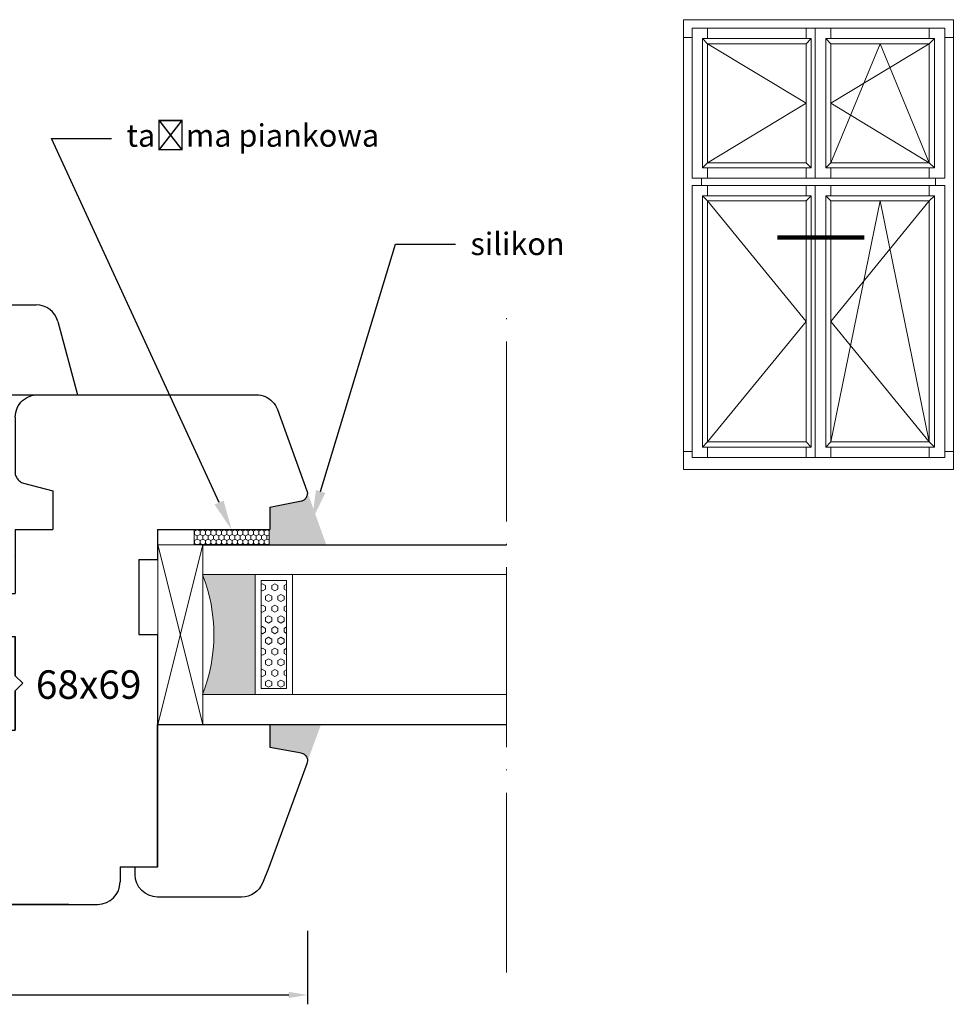
# Model space of a CAD drawing. Units: millimetres. Extents: x 2041 to 2286, y -32 to 151.
# Drawn here: x 2161 to 2286, y 20 to 151 of the extents above; entities that cross this region are included whole.
import ezdxf
from ezdxf import colors
from ezdxf.entities.mleader import LeaderData, LeaderLine
from ezdxf.math import Vec2, Vec3

# ---------------------------------------------------------------- set-up
doc = ezdxf.new("R2010")
doc.units = ezdxf.units.MM
for name, pattern in [('ACAD_ISO04W100', [30, 24, -3, 0, -3]), ('AUSGEZOGEN', [0]), ('JIS_02_1.2', [2.5, 1.25, -1.25])]:
    doc.linetypes.add(name, pattern=pattern)
for name, color, linetype in [('1', 7, 'AUSGEZOGEN'), ('DICHTUNG', 8, 'Continuous'), ('GLAS', 4, 'Continuous'), ('PROFILE', 7, 'Continuous')]:
    doc.layers.add(name, color=color, linetype=linetype)
doc.styles.get("Standard").update_dxf_attribs({"font": 'arial.ttf'})
doc.dimstyles.new('ISO-25', dxfattribs={"dimtxt": 2.5, "dimasz": 2.5, "dimexe": 1.25, "dimexo": 0.625, "dimtad": 1, "dimtxsty": 'Standard', "dimcen": 2.5, "dimadec": 0, "dimazin": 0, "dimtfac": 1, "dimtmove": 0, "dimatfit": 3, "dimfxl": 1, "dimarcsym": 0})

# ---------------------------------------------------------------- blocks, each defined once
blk = doc.blocks.new('s')
at = {"lineweight": 5}
h = blk.add_hatch(dxfattribs=at)
h.set_pattern_fill('HEX', color=256, scale=0.15)
h.paths.add_polyline_path([(4719.38, 3830.89), (4719.38, 3834.29), (4704.98, 3834.29), (4704.98, 3830.89)])
at = {"color": 0, "lineweight": 20}
for p, q in [((4704.18, 3830.09), (4704.18, 3835.09)), ((4720.18, 3835.09), (4720.18, 3830.09)), ((4704.98, 3830.89), (4704.98, 3834.29)), ((4719.38, 3834.29), (4719.38, 3830.89)), ((4704.98, 3830.89), (4719.38, 3830.89)), ((4704.18, 3830.09), (4720.18, 3830.09))]:
    blk.add_line(p, q, dxfattribs=at)
at = {"layer": 'GLAS', "color": 0, "lineweight": 20}
for p, q in [((4704.18, 3835.09), (4720.18, 3835.09)), ((4704.98, 3834.29), (4719.38, 3834.29))]:
    blk.add_line(p, q, dxfattribs=at)
blk = doc.blocks.new('sz')
at = {"lineweight": 5}
h = blk.add_hatch(color=256, dxfattribs=at)
h.dxf.hatch_style = 1
h.paths.add_polyline_path([(4687.56, 3823.09), (4687.56, 3830.09), (4671.56, 3830.09), (4671.56, 3823.09, -0.1875)])
at = {"color": 0, "linetype": 'ACAD_ISO04W100', "lineweight": 5}
blk.add_line((4724.66, 3863.64), (4636.64, 3863.64), dxfattribs=at)
at = {"lineweight": 5}
blk.add_line((4667.56, 3823.09), (4691.56, 3817.09), dxfattribs=at)
at = {"color": 0, "lineweight": 20}
blk.add_line((4667.56, 3817.09), (4691.56, 3823.09), dxfattribs=at)
at = {"lineweight": 5}
blk.add_arc((4679.56, 3802.5), 22.08, 68.7607, 111.2393, dxfattribs=at)
at = {"layer": 'GLAS', "color": 5, "lineweight": -3}
for p, q in [((4667.56, 3823.09), (4667.56, 3863.64)), ((4691.56, 3823.09), (4691.56, 3863.64))]:
    blk.add_line(p, q, dxfattribs=at)
at = {"layer": 'GLAS', "color": 5, "lineweight": 20}
for p, q in [((4671.56, 3823.09), (4671.56, 3863.64)), ((4687.56, 3823.09), (4687.56, 3863.64))]:
    blk.add_line(p, q, dxfattribs=at)
at = {"layer": 'GLAS', "color": 0, "lineweight": 20}
for p, q in [((4667.56, 3823.09), (4691.56, 3823.09)), ((4667.56, 3817.09), (4667.56, 3823.09)), ((4691.56, 3817.09), (4691.56, 3823.09)), ((4667.56, 3817.09), (4691.56, 3817.09))]:
    blk.add_line(p, q, dxfattribs=at)
at = {"lineweight": 5}
blk.add_blockref('s', (-32.63, 0), dxfattribs=at)
blk = doc.blocks.new('ffd')
at = {"lineweight": 5}
h = blk.add_hatch(dxfattribs=at)
h.set_pattern_fill('HONEY', color=256, scale=0.13)
h.paths.add_polyline_path([(3327.81, 2377.65), (3329.79, 2377.65), (3329.79, 2387.65), (3327.81, 2387.65)])
for p, q in [((3329.79, 2387.65), (3327.81, 2387.65)), ((3327.81, 2387.65), (3327.81, 2377.65)), ((3329.79, 2377.65), (3329.79, 2387.65)), ((3327.81, 2377.65), (3329.79, 2377.65))]:
    blk.add_line(p, q, dxfattribs=at)
blk = doc.blocks.new('4r')
at = {"layer": 'PROFILE', "color": 0, "lineweight": 30}
for p, q in [((-371.57, 961.82), (-332.61, 961.82)), ((-377.09, 949.82), (-374.47, 959.6)), ((-329.71, 959.6), (-327.09, 949.82)), ((-377.09, 949.82), (-327.09, 949.82))]:
    blk.add_line(p, q, dxfattribs=at)
for centre, start, end in [((-371.57, 958.82), 90, 165), ((-332.61, 958.82), 15, 90)]:
    blk.add_arc(centre, 3, start, end, dxfattribs=at)
blk = doc.blocks.new('lis')
at = {"color": 0, "lineweight": 30}
for p, q in [((-488.09, 855.82), (-503.09, 855.82)), ((-503.09, 855.82), (-503.09, 852.82)), ((-503.09, 852.82), (-507.28, 852.04)), ((-508.03, 850.71), (-502.94, 836.76)), ((-506.75, 847.22), (-506.75, 847.21)), ((-485.09, 835.82), (-485.09, 836.82)), ((-502.94, 836.76), (-502.09, 834.68)), ((-499.31, 832.82), (-488.09, 832.82))]:
    blk.add_line(p, q, dxfattribs=at)
for centre, radius, start, end in [((-507.09, 851.05), 1, 100.601, 200.0548), ((-488.09, 835.82), 3, 270, 0), ((-499.31, 835.82), 3, 202.2846, 270)]:
    blk.add_arc(centre, radius, start, end, dxfattribs=at)
at = {"layer": 'PROFILE', "color": 0, "lineweight": 30}
for q in [(-488.09, 855.82), (-485.09, 836.82)]:
    blk.add_line((-488.09, 836.82), q, dxfattribs=at)
blk = doc.blocks.new('evvvv')
at = {"lineweight": 5}
for p, q in [((1743.17, 197.22), (1756.3, 189.29)), ((1759.61, 181.35), (1766.18, 197.22)), ((1772.75, 197.22), (1759.61, 189.29)), ((1766.18, 197.22), (1772.75, 181.35)), ((1756.3, 189.29), (1743.17, 181.35)), ((1759.61, 189.29), (1772.75, 181.35)), ((1743.17, 176.25), (1756.3, 160.17)), ((1772.75, 176.25), (1759.61, 160.17)), ((1759.61, 144.09), (1766.18, 176.25)), ((1766.18, 176.25), (1772.75, 144.09)), ((1756.3, 160.17), (1743.17, 144.09)), ((1759.61, 160.17), (1772.75, 144.09))]:
    blk.add_line(p, q, dxfattribs=at)
at = {"layer": '1', "color": 0, "lineweight": 20}
for p, q in [((1739.96, 200.43), (1739.96, 198.06)), ((1739.96, 200.43), (1775.96, 200.43)), ((1775.96, 200.43), (1775.96, 198.06)), ((1741.1, 199.29), (1743.17, 199.29)), ((1741.1, 199.29), (1741.1, 179.28)), ((1743.17, 199.29), (1743.17, 197.91)), ((1743.17, 199.29), (1756.3, 199.29)), ((1743.17, 199.29), (1743.17, 197.91)), ((1756.3, 199.29), (1756.3, 197.91)), ((1756.3, 199.29), (1757.54, 199.29)), ((1756.3, 199.29), (1756.3, 197.91)), ((1757.54, 199.29), (1759.61, 199.29)), ((1757.54, 199.29), (1757.54, 179.28)), ((1759.61, 199.29), (1759.61, 197.91)), ((1759.61, 199.29), (1772.75, 199.29)), ((1759.61, 199.29), (1759.61, 197.91)), ((1772.75, 199.29), (1772.75, 197.91)), ((1772.75, 199.29), (1774.82, 199.29)), ((1772.75, 199.29), (1772.75, 197.91)), ((1774.82, 199.29), (1774.82, 179.28)), ((1739.96, 198.06), (1741.1, 198.06)), ((1739.96, 198.06), (1741.1, 198.06)), ((1739.96, 198.06), (1739.96, 142.8)), ((1742.48, 197.91), (1743.17, 197.22)), ((1742.48, 197.91), (1756.99, 197.91)), ((1742.48, 197.91), (1743.17, 197.22)), ((1742.48, 197.91), (1742.48, 180.66)), ((1743.17, 197.22), (1756.3, 197.22)), ((1743.17, 197.22), (1743.17, 181.35)), ((1756.3, 197.22), (1756.99, 197.91)), ((1756.3, 197.22), (1756.99, 197.91)), ((1756.3, 197.22), (1756.3, 181.35)), ((1756.99, 197.91), (1756.99, 180.66)), ((1758.92, 197.91), (1759.61, 197.22)), ((1758.92, 197.91), (1773.44, 197.91)), ((1758.92, 197.91), (1759.61, 197.22)), ((1758.92, 197.91), (1758.92, 180.66)), ((1759.61, 197.22), (1772.75, 197.22)), ((1759.61, 197.22), (1759.61, 181.35)), ((1772.75, 197.22), (1773.44, 197.91)), ((1772.75, 197.22), (1773.44, 197.91)), ((1772.75, 197.22), (1772.75, 181.35)), ((1773.44, 197.91), (1773.44, 180.66)), ((1774.82, 198.06), (1775.96, 198.06)), ((1774.82, 198.06), (1775.96, 198.06)), ((1775.96, 198.06), (1775.96, 142.8)), ((1742.48, 180.66), (1743.17, 181.35)), ((1742.48, 180.66), (1743.17, 181.35)), ((1743.17, 181.35), (1756.3, 181.35)), ((1756.3, 181.35), (1756.99, 180.66)), ((1756.3, 181.35), (1756.99, 180.66)), ((1758.92, 180.66), (1759.61, 181.35)), ((1758.92, 180.66), (1759.61, 181.35)), ((1759.61, 181.35), (1772.75, 181.35)), ((1772.75, 181.35), (1773.44, 180.66)), ((1772.75, 181.35), (1773.44, 180.66)), ((1742.48, 180.66), (1756.99, 180.66)), ((1743.17, 180.66), (1743.17, 179.28)), ((1743.17, 180.66), (1743.17, 179.28)), ((1756.3, 180.66), (1756.3, 179.28)), ((1756.3, 180.66), (1756.3, 179.28)), ((1758.92, 180.66), (1773.44, 180.66)), ((1759.61, 180.66), (1759.61, 179.28)), ((1759.61, 180.66), (1759.61, 179.28)), ((1772.75, 180.66), (1772.75, 179.28)), ((1772.75, 180.66), (1772.75, 179.28)), ((1741.1, 179.28), (1743.17, 179.28)), ((1742.33, 179.28), (1742.33, 178.32)), ((1742.33, 179.28), (1742.33, 178.32)), ((1743.17, 179.28), (1756.3, 179.28)), ((1756.3, 179.28), (1757.54, 179.28)), ((1757.54, 179.28), (1759.61, 179.28)), ((1759.61, 179.28), (1772.75, 179.28)), ((1772.75, 179.28), (1774.82, 179.28)), ((1773.59, 179.28), (1773.59, 178.32)), ((1773.59, 179.28), (1773.59, 178.32)), ((1741.1, 178.32), (1743.17, 178.32)), ((1741.1, 178.32), (1741.1, 142.02)), ((1743.17, 178.32), (1743.17, 176.94)), ((1743.17, 178.32), (1756.3, 178.32)), ((1743.17, 178.32), (1743.17, 176.94)), ((1756.3, 178.32), (1756.3, 176.94)), ((1756.3, 178.32), (1757.54, 178.32)), ((1756.3, 178.32), (1756.3, 176.94)), ((1757.54, 178.32), (1759.61, 178.32)), ((1757.54, 178.32), (1757.54, 142.02)), ((1759.61, 178.32), (1759.61, 176.94)), ((1759.61, 178.32), (1772.75, 178.32)), ((1759.61, 178.32), (1759.61, 176.94)), ((1772.75, 178.32), (1772.75, 176.94)), ((1772.75, 178.32), (1774.82, 178.32)), ((1772.75, 178.32), (1772.75, 176.94)), ((1774.82, 178.32), (1774.82, 142.02)), ((1742.48, 176.94), (1743.17, 176.25)), ((1742.48, 176.94), (1756.99, 176.94)), ((1742.48, 176.94), (1743.17, 176.25)), ((1742.48, 176.94), (1742.48, 143.4)), ((1743.17, 176.25), (1756.3, 176.25)), ((1743.17, 176.25), (1743.17, 144.09)), ((1756.3, 176.25), (1756.99, 176.94)), ((1756.3, 176.25), (1756.99, 176.94)), ((1756.3, 176.25), (1756.3, 144.09)), ((1756.99, 176.94), (1756.99, 143.4)), ((1758.92, 176.94), (1759.61, 176.25)), ((1758.92, 176.94), (1773.44, 176.94)), ((1758.92, 176.94), (1759.61, 176.25)), ((1758.92, 176.94), (1758.92, 143.4)), ((1759.61, 176.25), (1772.75, 176.25)), ((1759.61, 176.25), (1759.61, 144.09)), ((1772.75, 176.25), (1773.44, 176.94)), ((1772.75, 176.25), (1773.44, 176.94)), ((1772.75, 176.25), (1772.75, 144.09)), ((1773.44, 176.94), (1773.44, 143.4)), ((1742.48, 143.4), (1743.17, 144.09)), ((1742.48, 143.4), (1743.17, 144.09)), ((1742.48, 143.4), (1756.99, 143.4)), ((1743.17, 144.09), (1756.3, 144.09)), ((1743.17, 143.4), (1743.17, 142.02)), ((1743.17, 143.4), (1743.17, 142.02)), ((1756.3, 144.09), (1756.99, 143.4)), ((1756.3, 144.09), (1756.99, 143.4)), ((1756.3, 143.4), (1756.3, 142.02)), ((1756.3, 143.4), (1756.3, 142.02)), ((1758.92, 143.4), (1759.61, 144.09)), ((1758.92, 143.4), (1759.61, 144.09)), ((1758.92, 143.4), (1773.44, 143.4)), ((1759.61, 144.09), (1772.75, 144.09)), ((1759.61, 143.4), (1759.61, 142.02)), ((1759.61, 143.4), (1759.61, 142.02)), ((1772.75, 144.09), (1773.44, 143.4)), ((1772.75, 144.09), (1773.44, 143.4)), ((1772.75, 143.4), (1772.75, 142.02)), ((1772.75, 143.4), (1772.75, 142.02)), ((1739.96, 142.8), (1739.96, 140.43)), ((1739.96, 142.8), (1741.1, 142.8)), ((1739.96, 142.8), (1741.1, 142.8)), ((1741.1, 142.02), (1743.17, 142.02)), ((1743.17, 142.02), (1756.3, 142.02)), ((1756.3, 142.02), (1757.54, 142.02)), ((1757.54, 142.02), (1759.61, 142.02)), ((1759.61, 142.02), (1772.75, 142.02)), ((1772.75, 142.02), (1774.82, 142.02)), ((1774.82, 142.8), (1775.96, 142.8)), ((1774.82, 142.8), (1775.96, 142.8)), ((1775.96, 142.8), (1775.96, 140.43)), ((1739.96, 140.43), (1775.96, 140.43))]:
    blk.add_line(p, q, dxfattribs=at)
blk = doc.blocks.new('5rbnn')
at = {"lineweight": 100}
blk.add_line((1752.49, 171.38), (1764.05, 171.38), dxfattribs=at)
at = {"lineweight": 5}
blk.add_blockref('evvvv', (0, 0), dxfattribs=at)
blk = doc.blocks.new('*D337')
at = {"color": 0, "lineweight": -2, "transparency": 16777216}
for p, q in [((2088.4, 29.65), (2088.4, 19.85)), ((2199.8, 29.65), (2199.8, 19.85)), ((2090.9, 21.1), (2197.3, 21.1))]:
    blk.add_line(p, q, dxfattribs=at)
at = {"color": 0, "lineweight": 5, "transparency": 16777216}
for points in [[(2090.9, 21.52), (2090.9, 20.69), (2088.4, 21.1)], [(2197.3, 21.52), (2197.3, 20.69), (2199.8, 21.1)]]:
    blk.add_solid(points, dxfattribs=at)
at = {"layer": 'Defpoints', "color": 0, "lineweight": 5, "transparency": 16777216}
for p in [(2088.4, 30.27), (2199.8, 30.27), (2199.8, 21.1)]:
    blk.add_point(p, dxfattribs=at)
at = {"color": 0, "lineweight": 5, "transparency": 16777216, "insert": (2144.1, 23.74), "char_height": 4, "attachment_point": 5}
blk.add_mtext('111', dxfattribs=at)
blk = doc.blocks.new('e44444')
at = {"lineweight": 30}
for p, q in [((2160.8, -136.32), (2160.8, -131.07)), ((2161.8, -137.32), (2160.8, -136.32)), ((2160.8, -138.32), (2161.45, -137.67)), ((2161.45, -137.67), (2161.8, -137.32)), ((2160.8, -143.57), (2160.8, -138.32)), ((2179.8, -144.16), (2179.8, -142.82)), ((2151.3, -145.47), (2151.3, -143.57)), ((2151.3, -143.57), (2156.04, -143.57)), ((2156.04, -143.57), (2160.8, -143.57)), ((2148.8, -147.65), (2148.8, -145.47)), ((2148.8, -145.47), (2151.3, -145.47)), ((2148.8, -149.32), (2148.8, -147.65)), ((2148.67, -149.82), (2148.71, -149.73)), ((2148.71, -149.73), (2148.75, -149.63)), ((2148.75, -149.63), (2148.78, -149.53)), ((2148.78, -149.53), (2148.79, -149.43)), ((2148.79, -149.43), (2148.8, -149.32)), ((2147.8, -150.32), (2147.9, -150.32)), ((2147.9, -150.32), (2148.01, -150.3)), ((2148.01, -150.3), (2148.11, -150.27)), ((2148.11, -150.27), (2148.21, -150.24)), ((2148.21, -150.24), (2148.3, -150.19)), ((2148.3, -150.19), (2148.39, -150.13)), ((2148.39, -150.13), (2148.47, -150.07)), ((2148.47, -150.07), (2148.54, -149.99)), ((2148.54, -149.99), (2148.61, -149.91)), ((2148.61, -149.91), (2148.67, -149.82)), ((2130.8, -156.32), (2130.8, -163.59)), ((2130.8, -163.82), (2130.8, -163.59)), ((2130.82, -164.14), (2130.8, -163.82)), ((2130.87, -164.45), (2130.82, -164.14)), ((2130.95, -164.75), (2130.87, -164.45)), ((2131.06, -165.04), (2130.95, -164.75)), ((2131.2, -165.32), (2131.06, -165.04)), ((2131.37, -165.59), (2131.2, -165.32)), ((2131.57, -165.83), (2131.37, -165.59)), ((2131.79, -166.05), (2131.57, -165.83)), ((2132.04, -166.25), (2131.79, -166.05)), ((2132.3, -166.42), (2132.04, -166.25)), ((2132.58, -166.56), (2132.3, -166.42)), ((2132.87, -166.68), (2132.58, -166.56)), ((2133.18, -166.76), (2132.87, -166.68)), ((2133.49, -166.81), (2133.18, -166.76)), ((2133.8, -166.82), (2133.49, -166.81)), ((2134.03, -166.82), (2133.8, -166.82)), ((2145.34, -166.82), (2134.03, -166.82)), ((2156.66, -166.82), (2145.34, -166.82)), ((2167.97, -166.82), (2156.66, -166.82))]:
    blk.add_line(p, q, dxfattribs=at)
at = {"color": 0, "lineweight": 30}
for p in [(2179.8, -144.16), (2176.8, -161.82)]:
    blk.add_line(p, (2179.8, -161.82), dxfattribs=at)
at = {"linetype": 'JIS_02_1.2', "lineweight": 5}
for p, q in [((2140.8, -150.32), (2131.8, -150.32)), ((2130.8, -156.32), (2130.8, -151.32))]:
    blk.add_line(p, q, dxfattribs=at)
at = {"lineweight": 5}
blk.add_line((2140.8, -150.32), (2147.8, -150.32), dxfattribs=at)
at = {"linetype": 'JIS_02_1.2', "lineweight": 5, "ltscale": 0.5}
blk.add_arc((2131.8, -151.32), 1, 90, 180, dxfattribs=at)
at = {"layer": 'DICHTUNG', "color": 0, "lineweight": 30}
blk.add_line((2160.71, -120.27), (2160.71, -120.28), dxfattribs=at)
at = {"layer": 'PROFILE', "color": 0, "lineweight": 30}
for p, q in [((2161.37, -100.06), (2161.57, -99.82)), ((2161.57, -99.82), (2161.79, -99.59)), ((2161.79, -99.59), (2162.04, -99.4)), ((2162.04, -99.4), (2162.3, -99.22)), ((2162.3, -99.22), (2162.58, -99.08)), ((2162.58, -99.08), (2162.87, -98.97)), ((2162.87, -98.97), (2163.18, -98.89)), ((2163.18, -98.89), (2163.49, -98.84)), ((2163.49, -98.84), (2163.8, -98.82)), ((2163.8, -98.82), (2168.8, -98.82)), ((2168.8, -98.82), (2170.8, -98.82)), ((2170.8, -98.82), (2192.97, -98.82)), ((2192.97, -98.82), (2193.27, -98.84)), ((2193.27, -98.84), (2193.57, -98.88)), ((2193.57, -98.88), (2193.87, -98.96)), ((2193.87, -98.96), (2194.16, -99.07)), ((2194.16, -99.07), (2194.43, -99.2)), ((2194.43, -99.2), (2194.69, -99.37)), ((2194.69, -99.37), (2194.93, -99.55)), ((2194.93, -99.55), (2195.15, -99.76)), ((2195.15, -99.76), (2195.35, -100)), ((2160.87, -101.2), (2160.95, -100.9)), ((2160.95, -100.9), (2161.06, -100.6)), ((2161.06, -100.6), (2161.2, -100.32)), ((2161.2, -100.32), (2161.37, -100.06)), ((2195.35, -100), (2195.52, -100.25)), ((2195.52, -100.25), (2195.67, -100.52)), ((2195.67, -100.52), (2195.79, -100.8)), ((2195.79, -100.8), (2199.74, -111.66)), ((2160.8, -101.82), (2160.82, -101.51)), ((2160.8, -101.82), (2160.8, -109.44)), ((2160.82, -101.51), (2160.87, -101.2)), ((2160.8, -109.44), (2160.89, -109.68)), ((2160.89, -109.68), (2160.95, -109.82)), ((2160.95, -109.82), (2161.01, -109.94)), ((2161.01, -109.94), (2161.09, -110.06)), ((2161.09, -110.06), (2161.19, -110.18)), ((2161.19, -110.18), (2161.29, -110.28)), ((2161.29, -110.28), (2161.4, -110.37)), ((2161.4, -110.37), (2161.52, -110.45)), ((2161.52, -110.45), (2161.64, -110.52)), ((2161.64, -110.52), (2161.77, -110.58)), ((2161.77, -110.58), (2161.91, -110.62)), ((2161.91, -110.62), (2165.8, -111.66)), ((2165.8, -111.66), (2165.8, -116.82)), ((2199, -112.98), (2199.1, -112.96)), ((2199.1, -112.96), (2199.19, -112.92)), ((2199.19, -112.92), (2199.28, -112.88)), ((2199.28, -112.88), (2199.37, -112.83)), ((2199.37, -112.83), (2199.45, -112.77)), ((2199.45, -112.77), (2199.52, -112.7)), ((2199.52, -112.7), (2199.59, -112.62)), ((2199.59, -112.62), (2199.65, -112.54)), ((2199.65, -112.54), (2199.7, -112.45)), ((2199.7, -112.45), (2199.74, -112.36)), ((2199.74, -111.66), (2199.77, -111.76)), ((2199.74, -112.36), (2199.77, -112.26)), ((2199.77, -111.76), (2199.79, -111.86)), ((2199.77, -112.26), (2199.79, -112.16)), ((2199.79, -111.86), (2199.8, -111.96)), ((2199.79, -112.16), (2199.8, -112.06)), ((2199.8, -111.96), (2199.8, -112.06)), ((2194.8, -113.82), (2199, -112.98)), ((2194.8, -113.82), (2194.8, -116.82)), ((2160.8, -116.82), (2160.8, -120.32)), ((2160.8, -116.82), (2165.8, -116.82)), ((2160.8, -116.82), (2160.8, -125.32)), ((2179.8, -116.82), (2179.8, -120.82)), ((2179.8, -116.82), (2194.8, -116.82)), ((2179.8, -116.82), (2179.8, -120.82)), ((2177.3, -120.82), (2177.3, -130.82)), ((2177.3, -120.82), (2179.8, -120.82)), ((2177.3, -120.82), (2179.8, -120.82)), ((2149.13, -126.22), (2149.25, -126.06)), ((2149.25, -126.06), (2149.38, -125.92)), ((2149.38, -125.92), (2149.52, -125.78)), ((2149.52, -125.78), (2149.68, -125.66)), ((2149.68, -125.66), (2149.85, -125.56)), ((2149.85, -125.56), (2150.03, -125.48)), ((2150.03, -125.48), (2150.22, -125.41)), ((2150.22, -125.41), (2150.41, -125.36)), ((2150.41, -125.36), (2150.6, -125.33)), ((2150.6, -125.33), (2150.8, -125.32)), ((2150.8, -125.32), (2160.8, -125.32)), ((2148.8, -127.24), (2148.81, -127.15)), ((2148.8, -127.24), (2148.8, -129.18)), ((2148.81, -127.15), (2148.83, -126.95)), ((2148.83, -126.95), (2148.88, -126.76)), ((2148.88, -126.76), (2148.95, -126.57)), ((2148.95, -126.57), (2149.03, -126.39)), ((2149.03, -126.39), (2149.13, -126.22)), ((2148.8, -129.17), (2151.3, -129.17)), ((2151.3, -129.17), (2151.3, -131.07)), ((2151.3, -131.07), (2160.8, -131.07)), ((2160.8, -131.07), (2160.8, -136.32)), ((2177.3, -130.82), (2179.8, -130.82)), ((2179.8, -130.82), (2179.8, -160.82)), ((2160.8, -136.32), (2161.8, -137.32)), ((2160.8, -138.32), (2161.8, -137.32)), ((2160.8, -138.32), (2160.8, -143.57)), ((2179.8, -142.82), (2179.8, -161.82)), ((2151.3, -143.57), (2160.8, -143.57)), ((2151.3, -143.57), (2151.3, -145.47)), ((2148.8, -145.47), (2148.8, -149.32)), ((2148.8, -145.47), (2151.3, -145.47)), ((2148.67, -149.82), (2148.71, -149.73)), ((2148.71, -149.73), (2148.75, -149.63)), ((2148.75, -149.63), (2148.78, -149.53)), ((2148.78, -149.53), (2148.79, -149.43)), ((2148.79, -149.43), (2148.8, -149.32)), ((2147.8, -150.32), (2147.9, -150.32)), ((2147.9, -150.32), (2148.01, -150.3)), ((2148.01, -150.3), (2148.11, -150.27)), ((2148.11, -150.27), (2148.21, -150.24)), ((2148.21, -150.24), (2148.3, -150.19)), ((2148.3, -150.19), (2148.39, -150.13)), ((2148.39, -150.13), (2148.47, -150.07)), ((2148.47, -150.07), (2148.54, -149.99)), ((2148.54, -149.99), (2148.61, -149.91)), ((2148.61, -149.91), (2148.67, -149.82)), ((2179.8, -149.82), (2179.8, -161.82)), ((2174.8, -161.82), (2174.8, -163.82)), ((2174.8, -161.82), (2178.8, -161.82)), ((2176.8, -161.82), (2179.8, -161.82)), ((2176.8, -161.82), (2179.8, -161.82)), ((2130.8, -163.82), (2130.82, -164.14)), ((2130.82, -164.14), (2130.87, -164.45)), ((2130.87, -164.45), (2130.95, -164.75)), ((2130.95, -164.75), (2131.06, -165.04)), ((2131.06, -165.04), (2131.2, -165.32)), ((2131.2, -165.32), (2131.37, -165.59)), ((2131.37, -165.59), (2131.57, -165.83)), ((2131.57, -165.83), (2131.79, -166.05)), ((2131.79, -166.05), (2132.04, -166.25)), ((2132.04, -166.25), (2132.3, -166.42)), ((2132.3, -166.42), (2132.58, -166.56)), ((2132.58, -166.56), (2132.87, -166.68)), ((2132.87, -166.68), (2133.18, -166.76)), ((2133.18, -166.76), (2133.49, -166.81)), ((2133.49, -166.81), (2133.8, -166.82)), ((2133.8, -166.82), (2171.8, -166.82))]:
    blk.add_line(p, q, dxfattribs=at)
at = {"layer": 'PROFILE', "lineweight": 30}
for p, q in [((2140.8, -150.32), (2140.8, -153.32)), ((2140.8, -153.32), (2145.8, -153.32)), ((2145.8, -153.32), (2145.8, -156.32)), ((2130.8, -156.32), (2145.8, -156.32))]:
    blk.add_line(p, q, dxfattribs=at)
at = {"layer": 'PROFILE', "color": 0, "lineweight": 30}
blk.add_arc((2171.8, -163.82), 3, 270, 0, dxfattribs=at)

msp = doc.modelspace()

# ---------------------------------------------------------------- hatches: boundary and pattern name
at = {"lineweight": 5}
h = msp.add_hatch(color=250, dxfattribs=at)
h.dxf.hatch_style = 1
h.paths.add_polyline_path([(2199.941, 87.781), (2199.332, 87.079), (2194.802, 86.173), (2194.802, 83.158), (2194.685, 83.158), (2194.685, 81.177), (2202.312, 81.177)])
h = msp.add_hatch(color=250, dxfattribs=at)
h.dxf.hatch_style = 1
h.paths.add_polyline_path([(2198.986, 53.394), (2199.085, 53.37), (2199.181, 53.337), (2199.274, 53.293), (2199.361, 53.24), (2199.443, 53.179), (2199.517, 53.11), (2199.585, 53.033), (2199.644, 52.95), (2199.695, 52.862), (2199.736, 52.768), (2199.767, 52.671), (2199.789, 52.572), (2199.8, 52.47), (2199.801, 52.368), (2199.791, 52.267), (2199.767, 52.142), (2201.604, 57.177), (2194.802, 57.177), (2194.802, 54.177)])

# ---------------------------------------------------------------- block references
for name, p in [('5rbnn', (510.046, -49.215)), ('4r', (2496.19, -848.642)), ('e44444', (0, 200))]:
    msp.add_blockref(name, p, dxfattribs=at)
at = {"lineweight": 5, "rotation": 270}
for name, p in [('sz', (-1637.269, 4748.735)), ('ffd', (-192.969, 3410.972))]:
    msp.add_blockref(name, p, dxfattribs=at)
at = {"lineweight": 5, "xscale": -1}
msp.add_blockref('lis', (1691.712, -798.653), dxfattribs=at)

# ---------------------------------------------------------------- texts
at = {"lineweight": 5, "insert": (2163.554, 64.412), "char_height": 3.8, "attachment_point": 1}
msp.add_mtext_dynamic_manual_height_columns('68x69', width=16.24826, gutter_width=12.5, heights=[0], dxfattribs=at)

# ---------------------------------------------------------------- dimensions: what is measured, and where the dimension line sits
at = {"lineweight": 5}
dim = msp.add_linear_dim(base=(2199.8, 21.103), p1=(2088.4, 30.271), p2=(2199.8, 30.271), dimstyle='ISO-25', override={"dimtxt": 4, "dimdec": 0}, dxfattribs=at)
dim.commit()
dim.dimension.update_dxf_attribs({"geometry": '*D337', "text_midpoint": (2144.1, 23.737)})

# ---------------------------------------------------------------- leaders
ml = msp.add_multileader_mtext('Standard', dxfattribs=at)
ml.set_content('taśma piankowa', color=256)
ml.set_leader_properties()
ml.build(insert=Vec2(0, 0))
ctx = ml.context
ctx.base_point, ctx.char_height, ctx.plane_origin = Vec3(2173.638, 135.352), 3, Vec3(2189.685, 83.158)
notes = []
notes.append((ctx, [(1, (1, 1, 0), (2165.638, 135.352), (1, 0), 8, [(0, [(2189.685, 83.158)], 0, [])])]))
ctx.mtext.insert, ctx.mtext.flow_direction = Vec3(2175.638, 137.268), 5
ml = msp.add_multileader_mtext('Standard', dxfattribs=at)
ml.set_content('silikon', color=256)
ml.set_leader_properties()
ml.build(insert=Vec2(0, 0))
ctx = ml.context
ctx.base_point, ctx.char_height, ctx.plane_origin = Vec3(2219.56, 121.291), 3, Vec3(2200.403, 84.44)
notes.append((ctx, [(0, (1, 1, 0), (2211.56, 121.291), (1, 0), 8, [(0, [(2200.403, 84.44)], 0, [])])]))
ctx.mtext.insert, ctx.mtext.flow_direction = Vec3(2221.56, 122.815), 5
for ctx, leaders in notes:
    for number, flags, end, landing, length, lines in leaders:
        leader = LeaderData()
        leader.index, (leader.has_last_leader_line, leader.has_dogleg_vector, leader.attachment_direction) = number, flags
        leader.last_leader_point, leader.dogleg_vector, leader.dogleg_length = Vec3(end), Vec3(landing), length
        for number, points, colour, breaks in lines:
            line = LeaderLine()
            line.index, line.vertices, line.color, line.breaks = number, Vec3.list(points), colors.encode_raw_color(colour), breaks
            leader.lines.append(line)
        ctx.leaders.append(leader)

doc.saveas('drawing.dxf')
